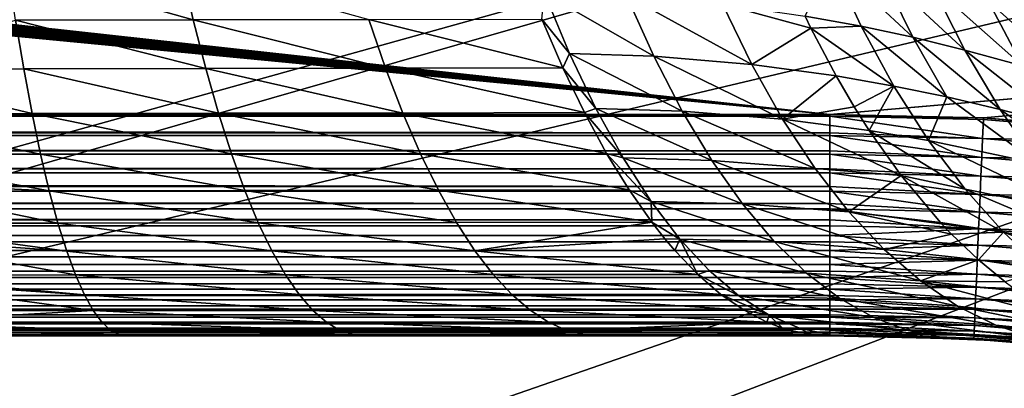
# Model space of a CAD drawing. Extents: x -176 to 176, y -148 to 30.
# Drawn here: x -119 to -115, y -6 to -5 of the extents above; entities that cross this region are included whole.
import ezdxf

# ---------------------------------------------------------------- set-up
doc = ezdxf.new("R2010")
doc.units = 0
doc.header["$MEASUREMENT"] = 0
doc.layers.add('L2', color=7, linetype='Continuous')
doc.layers.add('L3', color=7, linetype='Continuous')

msp = doc.modelspace()

# ---------------------------------------------------------------- linework, layer by layer
at = {"layer": 'L2', "color": 7}
for points in [[(-115.8745, -5.2, 57.3), (-162.7507, -0.031831, 57.3), (-162.7561, -0.095263, 57.3)], [(-89.17928, -2.889994, 57.3), (-162.7507, -0.031831, 57.3), (-115.8745, -5.2, 57.3)], [(-115.8745, -5.2, 57.3), (-162.7561, -0.095263, 57.3), (-162.7668, -0.15801, 57.3)], [(-162.7829, -0.219617, 57.3), (-115.8745, -5.2, 57.3), (-162.7668, -0.15801, 57.3)], [(-162.8041, -0.279642, 57.3), (-115.8745, -5.2, 57.3), (-162.7829, -0.219617, 57.3)], [(-162.8041, -0.279642, 57.3), (-162.8303, -0.337653, 57.3), (-115.8745, -5.2, 57.3)], [(-115.8745, -5.2, 57.3), (-162.8303, -0.337653, 57.3), (-162.8614, -0.393231, 57.3)], [(-115.8745, -5.2, 57.3), (-162.8614, -0.393231, 57.3), (-162.897, -0.445975, 57.3)], [(-162.897, -0.445975, 57.3), (-162.937, -0.495506, 57.3), (-115.8745, -5.2, 57.3)], [(-115.8745, -5.2, 57.3), (-162.937, -0.495506, 57.3), (-162.981, -0.541467, 57.3)], [(-115.8745, -5.2, 57.3), (-162.981, -0.541467, 57.3), (-163.0288, -0.583527, 57.3)], [(-163.0288, -0.583527, 57.3), (-163.08, -0.621382, 57.3), (-115.8745, -5.2, 57.3)], [(-115.8745, -5.2, 57.3), (-163.08, -0.621382, 57.3), (-163.1342, -0.654761, 57.3)], [(-115.8745, -5.2, 57.3), (-163.1342, -0.654761, 57.3), (-170, -5.2, 57.3)], [(-115.8745, -5.2, 57.3), (-115.3196, -5.212033, 57.3), (-89.17928, -2.889994, 57.3)], [(-115.3196, -5.212033, 57.3), (-114.3058, -5.296492, 57.3), (-89.17928, -2.889994, 57.3)], [(-115.7609, -4.880566, 46.89427), (-115.9643, -4.844251, 46.97396), (-115.8707, -4.645201, 46.61982)], [(-115.7609, -4.880566, 46.89427), (-115.8707, -4.645201, 46.61982), (-115.5748, -4.920878, 46.82129)], [(-115.5748, -4.920878, 46.82129), (-115.8707, -4.645201, 46.61982), (-115.6888, -4.686338, 46.54784)], [(-118.1749, -4.857886, 47.74132), (-118.8449, -4.669223, 47.58597), (-118.2184, -4.667894, 47.494)], [(-118.8167, -4.859128, 47.83557), (-118.8449, -4.669223, 47.58597), (-118.1749, -4.857886, 47.74132)], [(-118.1749, -4.857886, 47.74132), (-118.2184, -4.667894, 47.494), (-117.5404, -4.856524, 47.60767)], [(-115.5748, -4.920878, 46.82129), (-115.6888, -4.686338, 46.54784), (-115.3869, -4.966882, 46.7455)], [(-115.3869, -4.966882, 46.7455), (-115.6888, -4.686338, 46.54784), (-115.5052, -4.733302, 46.4731)], [(-116.8151, -4.979524, 47.59243), (-116.9154, -4.855039, 47.43514), (-116.9061, -4.760924, 47.29857)], [(-116.5112, -4.988824, 47.49399), (-116.8151, -4.979524, 47.59243), (-116.9061, -4.760924, 47.29857)], [(-116.5112, -4.988824, 47.49399), (-116.9061, -4.760924, 47.29857), (-116.6089, -4.770332, 47.2022)], [(-115.3869, -4.966882, 46.7455), (-115.5052, -4.733302, 46.4731), (-115.1782, -5.023984, 46.65886)], [(-115.1782, -5.023984, 46.65886), (-115.5052, -4.733302, 46.4731), (-115.3015, -4.791619, 46.38764)], [(-116.6089, -4.770332, 47.2022), (-116.2627, -4.801163, 47.08281), (-116.157, -5.019126, 47.3722)], [(-116.6089, -4.770332, 47.2022), (-116.157, -5.019126, 47.3722), (-116.5112, -4.988824, 47.49399)], [(-115.9432, -4.887519, 47.02836), (-116.157, -5.019126, 47.3722), (-116.2627, -4.801163, 47.08281)], [(-115.9432, -4.887519, 47.02836), (-116.2627, -4.801163, 47.08281), (-115.9643, -4.844251, 46.97396)], [(-115.1782, -5.023984, 46.65886), (-115.3015, -4.791619, 46.38764), (-114.9673, -5.08779, 46.56872)], [(-114.9673, -5.08779, 46.56872), (-115.3015, -4.791619, 46.38764), (-115.0958, -4.85681, 46.29873)], [(-118.7876, -5.035138, 48.0935), (-119.434, -5.036163, 48.14849), (-118.8167, -4.859128, 47.83557)], [(-118.13, -5.033987, 47.99693), (-118.8167, -4.859128, 47.83557), (-118.1749, -4.857886, 47.74132)], [(-118.7876, -5.035138, 48.0935), (-118.8167, -4.859128, 47.83557), (-118.13, -5.033987, 47.99693)], [(-117.4798, -5.032724, 47.85996), (-118.1749, -4.857886, 47.74132), (-117.5404, -4.856524, 47.60767)], [(-118.13, -5.033987, 47.99693), (-118.1749, -4.857886, 47.74132), (-117.4798, -5.032724, 47.85996)], [(-117.5404, -4.856524, 47.60767), (-116.9154, -4.855039, 47.43514), (-116.8395, -5.031348, 47.68317)], [(-117.4798, -5.032724, 47.85996), (-117.5404, -4.856524, 47.60767), (-116.8395, -5.031348, 47.68317)], [(-116.8151, -4.979524, 47.59243), (-116.8395, -5.031348, 47.68317), (-116.9154, -4.855039, 47.43514)], [(-115.9432, -4.887519, 47.02836), (-115.9643, -4.844251, 46.97396), (-115.7609, -4.880566, 46.89427)], [(-115.8524, -5.05976, 47.25892), (-116.157, -5.019126, 47.3722), (-115.9432, -4.887519, 47.02836)], [(-115.6431, -5.096967, 47.17979), (-115.9432, -4.887519, 47.02836), (-115.7609, -4.880566, 46.89427)], [(-115.8524, -5.05976, 47.25892), (-115.9432, -4.887519, 47.02836), (-115.6431, -5.096967, 47.17979)], [(-115.6431, -5.096967, 47.17979), (-115.7609, -4.880566, 46.89427), (-115.4523, -5.136468, 47.10543)], [(-115.4523, -5.136468, 47.10543), (-115.7609, -4.880566, 46.89427), (-115.5748, -4.920878, 46.82129)], [(-115.4523, -5.136468, 47.10543), (-115.5748, -4.920878, 46.82129), (-115.2596, -5.181522, 47.02824)], [(-115.2596, -5.181522, 47.02824), (-115.5748, -4.920878, 46.82129), (-115.3869, -4.966882, 46.7455)], [(-116.7203, -5.17832, 47.89799), (-116.8395, -5.031348, 47.68317), (-116.8151, -4.979524, 47.59243)], [(-116.4087, -5.187525, 47.79711), (-116.7203, -5.17832, 47.89799), (-116.8151, -4.979524, 47.59243)], [(-116.4087, -5.187525, 47.79711), (-116.8151, -4.979524, 47.59243), (-116.5112, -4.988824, 47.49399)], [(-115.2596, -5.181522, 47.02824), (-115.3869, -4.966882, 46.7455), (-115.0453, -5.237415, 46.93998)], [(-115.0453, -5.237415, 46.93998), (-115.3869, -4.966882, 46.7455), (-115.1782, -5.023984, 46.65886)], [(-116.5112, -4.988824, 47.49399), (-116.157, -5.019126, 47.3722), (-116.0453, -5.217328, 47.67239)], [(-116.5112, -4.988824, 47.49399), (-116.0453, -5.217328, 47.67239), (-116.4087, -5.187525, 47.79711)], [(-118.7576, -5.196749, 48.35866), (-119.434, -5.036163, 48.14849), (-118.7876, -5.035138, 48.0935)], [(-118.7576, -5.196749, 48.35866), (-119.4198, -5.200808, 48.42047), (-119.434, -5.036163, 48.14849)], [(-118.0839, -5.195691, 48.25968), (-118.7876, -5.035138, 48.0935), (-118.13, -5.033987, 47.99693)], [(-118.0839, -5.195691, 48.25968), (-118.7576, -5.196749, 48.35866), (-118.7876, -5.035138, 48.0935)], [(-117.4176, -5.194531, 48.11932), (-118.13, -5.033987, 47.99693), (-117.4798, -5.032724, 47.85996)], [(-117.4176, -5.194531, 48.11932), (-118.0839, -5.195691, 48.25968), (-118.13, -5.033987, 47.99693)], [(-116.7615, -5.193266, 47.93815), (-117.4798, -5.032724, 47.85996), (-116.8395, -5.031348, 47.68317)], [(-116.7615, -5.193266, 47.93815), (-117.4176, -5.194531, 48.11932), (-117.4798, -5.032724, 47.85996)], [(-116.7203, -5.17832, 47.89799), (-116.7615, -5.193266, 47.93815), (-116.8395, -5.031348, 47.68317)], [(-115.8524, -5.05976, 47.25892), (-116.0453, -5.217328, 47.67239), (-116.157, -5.019126, 47.3722)], [(-115.7868, -5.171858, 47.42277), (-116.0453, -5.217328, 47.67239), (-115.8524, -5.05976, 47.25892)], [(-115.7868, -5.171858, 47.42277), (-115.8524, -5.05976, 47.25892), (-115.6431, -5.096967, 47.17979)], [(-115.6431, -5.096967, 47.17979), (-115.7327, -5.257205, 47.55619), (-115.7868, -5.171858, 47.42277)], [(-115.6431, -5.096967, 47.17979), (-115.5178, -5.293689, 47.47521), (-115.7327, -5.257205, 47.55619)], [(-115.4523, -5.136468, 47.10543), (-115.5178, -5.293689, 47.47521), (-115.6431, -5.096967, 47.17979)], [(-115.4523, -5.136468, 47.10543), (-115.1238, -5.376511, 47.32016), (-115.5178, -5.293689, 47.47521)], [(-115.2596, -5.181522, 47.02824), (-115.1238, -5.376511, 47.32016), (-115.4523, -5.136468, 47.10543)], [(-117.354, -5.341562, 48.38461), (-118.0839, -5.195691, 48.25968), (-117.4176, -5.194531, 48.11932)], [(-116.6817, -5.340411, 48.19897), (-117.4176, -5.194531, 48.11932), (-116.7615, -5.193266, 47.93815)], [(-116.6817, -5.340411, 48.19897), (-117.354, -5.341562, 48.38461), (-117.4176, -5.194531, 48.11932)], [(-116.6221, -5.356667, 48.21403), (-116.7615, -5.193266, 47.93815), (-116.7203, -5.17832, 47.89799)], [(-116.6221, -5.356667, 48.21403), (-116.6817, -5.340411, 48.19897), (-116.7615, -5.193266, 47.93815)], [(-116.3017, -5.365792, 48.11034), (-116.6221, -5.356667, 48.21403), (-116.7203, -5.17832, 47.89799)], [(-116.3017, -5.365792, 48.11034), (-116.7203, -5.17832, 47.89799), (-116.4087, -5.187525, 47.79711)], [(-116.4087, -5.187525, 47.79711), (-116.0453, -5.217328, 47.67239), (-115.928, -5.395125, 47.98217)], [(-116.4087, -5.187525, 47.79711), (-115.928, -5.395125, 47.98217), (-116.3017, -5.365792, 48.11034)], [(-115.7868, -5.171858, 47.42277), (-115.7327, -5.257205, 47.55619), (-116.0453, -5.217328, 47.67239)], [(-115.0453, -5.237415, 46.93998), (-114.9036, -5.431206, 47.22986), (-115.2596, -5.181522, 47.02824)], [(-115.2596, -5.181522, 47.02824), (-114.9036, -5.431206, 47.22986), (-115.1238, -5.376511, 47.32016)], [(-115.8745, -5.2, 57.3), (-170, -5.2, 57.3), (-115.8745, -5.206283, 57.29997)], [(-115.8745, -5.206283, 57.29997), (-170, -5.2, 57.3), (-170, -5.206283, 57.29997)], [(-115.8745, -5.206283, 57.29997), (-170, -5.206283, 57.29997), (-115.8745, -5.266063, 57.29727)], [(-115.8745, -5.266063, 57.29727), (-170, -5.206283, 57.29997), (-170, -5.266063, 57.29727)], [(-118.727, -5.343581, 48.62986), (-119.4198, -5.200808, 48.42047), (-118.7576, -5.196749, 48.35866)], [(-118.727, -5.343581, 48.62986), (-119.4058, -5.344437, 48.6876), (-119.4198, -5.200808, 48.42047)], [(-118.0367, -5.342618, 48.52844), (-118.7576, -5.196749, 48.35866), (-118.0839, -5.195691, 48.25968)], [(-118.0367, -5.342618, 48.52844), (-118.727, -5.343581, 48.62986), (-118.7576, -5.196749, 48.35866)], [(-117.354, -5.341562, 48.38461), (-118.0367, -5.342618, 48.52844), (-118.0839, -5.195691, 48.25968)], [(-116.0453, -5.217328, 47.67239), (-115.7327, -5.257205, 47.55619), (-115.617, -5.420781, 47.83751)], [(-116.0453, -5.217328, 47.67239), (-115.617, -5.420781, 47.83751), (-115.928, -5.395125, 47.98217)], [(-115.8745, -5.2, 57.3), (-115.8745, -5.206283, 57.29997), (-115.3196, -5.212033, 57.3)], [(-115.3229, -5.287249, 57.29645), (-115.3199, -5.21831, 57.29997), (-115.8745, -5.206283, 57.29997)], [(-115.8745, -5.206283, 57.29997), (-115.8745, -5.266063, 57.29727), (-115.3229, -5.287249, 57.29645)], [(-115.3196, -5.212033, 57.3), (-115.8745, -5.206283, 57.29997), (-115.3199, -5.21831, 57.29997)], [(-114.3066, -5.302727, 57.29997), (-115.3199, -5.21831, 57.29997), (-115.3229, -5.287249, 57.29645)], [(-115.3196, -5.212033, 57.3), (-115.3199, -5.21831, 57.29997), (-114.3066, -5.302727, 57.29997)], [(-114.3066, -5.302727, 57.29997), (-114.3058, -5.296492, 57.3), (-115.3196, -5.212033, 57.3)], [(-115.617, -5.420781, 47.83751), (-115.7327, -5.257205, 47.55619), (-115.3855, -5.470094, 47.77938)], [(-115.3855, -5.470094, 47.77938), (-115.7327, -5.257205, 47.55619), (-115.5178, -5.293689, 47.47521)], [(-115.8745, -5.266063, 57.29727), (-170, -5.266063, 57.29727), (-115.8745, -5.275287, 57.29645)], [(-115.8745, -5.275287, 57.29645), (-170, -5.266063, 57.29727), (-170, -5.275287, 57.29645)], [(-115.8745, -5.275287, 57.29645), (-170, -5.275287, 57.29645), (-115.8745, -5.331676, 57.28909)], [(-115.8745, -5.331676, 57.28909), (-170, -5.275287, 57.29645), (-170, -5.331676, 57.28909)], [(-115.3229, -5.287249, 57.29645), (-115.8745, -5.266063, 57.29727), (-115.8745, -5.275287, 57.29645)], [(-115.3229, -5.287249, 57.29645), (-115.8745, -5.275287, 57.29645), (-115.3259, -5.355626, 57.28698)], [(-115.3259, -5.355626, 57.28698), (-115.8745, -5.275287, 57.29645), (-115.8745, -5.331676, 57.28909)], [(-115.3855, -5.470094, 47.77938), (-115.5178, -5.293689, 47.47521), (-114.9801, -5.551221, 47.6201)], [(-114.9801, -5.551221, 47.6201), (-115.5178, -5.293689, 47.47521), (-115.1238, -5.376511, 47.32016)], [(-114.315, -5.371211, 57.29645), (-115.3229, -5.287249, 57.29645), (-115.3259, -5.355626, 57.28698)], [(-114.3066, -5.302727, 57.29997), (-115.3229, -5.287249, 57.29645), (-114.315, -5.371211, 57.29645)], [(-115.8745, -5.331676, 57.28909), (-170, -5.331676, 57.28909), (-115.8745, -5.343729, 57.28698)], [(-115.8745, -5.343729, 57.28698), (-170, -5.331676, 57.28909), (-170, -5.343729, 57.28698)], [(-115.3259, -5.355626, 57.28698), (-115.8745, -5.331676, 57.28909), (-115.8745, -5.343729, 57.28698)], [(-115.8745, -5.343729, 57.28698), (-170, -5.343729, 57.28698), (-115.8745, -5.396388, 57.27552)], [(-115.8745, -5.396388, 57.27552), (-170, -5.343729, 57.28698), (-170, -5.396388, 57.27552)], [(-118.6959, -5.475376, 48.9059), (-119.4058, -5.344437, 48.6876), (-118.727, -5.343581, 48.62986)], [(-118.6959, -5.475376, 48.9059), (-119.3952, -5.441813, 48.88916), (-119.4058, -5.344437, 48.6876)], [(-117.9886, -5.47451, 48.802), (-118.727, -5.343581, 48.62986), (-118.0367, -5.342618, 48.52844)], [(-117.9886, -5.47451, 48.802), (-118.6959, -5.475376, 48.9059), (-118.727, -5.343581, 48.62986)], [(-117.2892, -5.473561, 48.65466), (-118.0367, -5.342618, 48.52844), (-117.354, -5.341562, 48.38461)], [(-117.2892, -5.473561, 48.65466), (-117.9886, -5.47451, 48.802), (-118.0367, -5.342618, 48.52844)], [(-116.6004, -5.472525, 48.46447), (-117.354, -5.341562, 48.38461), (-116.6817, -5.340411, 48.19897)], [(-116.6004, -5.472525, 48.46447), (-117.2892, -5.473561, 48.65466), (-117.354, -5.341562, 48.38461)], [(-116.5209, -5.514007, 48.53929), (-116.6817, -5.340411, 48.19897), (-116.6221, -5.356667, 48.21403)], [(-116.5209, -5.514007, 48.53929), (-116.6004, -5.472525, 48.46447), (-116.6817, -5.340411, 48.19897)], [(-116.1907, -5.523066, 48.43242), (-116.5209, -5.514007, 48.53929), (-116.6221, -5.356667, 48.21403)], [(-116.1907, -5.523066, 48.43242), (-116.6221, -5.356667, 48.21403), (-116.3017, -5.365792, 48.11034)], [(-116.3017, -5.365792, 48.11034), (-115.928, -5.395125, 47.98217), (-115.8056, -5.55196, 48.30031)], [(-116.3017, -5.365792, 48.11034), (-115.8056, -5.55196, 48.30031), (-116.1907, -5.523066, 48.43242)], [(-115.3288, -5.422933, 57.27165), (-115.3259, -5.355626, 57.28698), (-115.8745, -5.343729, 57.28698)], [(-115.8745, -5.343729, 57.28698), (-115.8745, -5.396388, 57.27552), (-115.3288, -5.422933, 57.27165)], [(-114.3234, -5.439137, 57.28698), (-115.3259, -5.355626, 57.28698), (-115.3288, -5.422933, 57.27165)], [(-114.315, -5.371211, 57.29645), (-115.3259, -5.355626, 57.28698), (-114.3234, -5.439137, 57.28698)], [(-115.8745, -5.396388, 57.27552), (-170, -5.396388, 57.27552), (-115.8745, -5.411098, 57.27165)], [(-115.8745, -5.411098, 57.27165), (-170, -5.396388, 57.27552), (-170, -5.411098, 57.27165)], [(-115.928, -5.395125, 47.98217), (-115.617, -5.420781, 47.83751), (-115.8056, -5.55196, 48.30031)], [(-115.3288, -5.422933, 57.27165), (-115.8745, -5.396388, 57.27552), (-115.8745, -5.411098, 57.27165)], [(-115.8745, -5.411098, 57.27165), (-170, -5.411098, 57.27165), (-115.8745, -5.459759, 57.25665)], [(-115.8745, -5.459759, 57.25665), (-170, -5.411098, 57.27165), (-170, -5.459759, 57.25665)], [(-118.6643, -5.592003, 49.18562), (-119.3765, -5.592686, 49.2462), (-119.3952, -5.441813, 48.88916)], [(-118.6643, -5.592003, 49.18562), (-119.3952, -5.441813, 48.88916), (-118.6959, -5.475376, 48.9059)], [(-115.3288, -5.422933, 57.27165), (-115.8745, -5.411098, 57.27165), (-115.3316, -5.488666, 57.25055)], [(-115.3316, -5.488666, 57.25055), (-115.8745, -5.411098, 57.27165), (-115.8745, -5.459759, 57.25665)], [(-115.617, -5.420781, 47.83751), (-115.4746, -5.590525, 48.17681), (-115.8056, -5.55196, 48.30031)], [(-115.4746, -5.590525, 48.17681), (-115.617, -5.420781, 47.83751), (-115.2468, -5.625631, 48.09106)], [(-115.2468, -5.625631, 48.09106), (-115.617, -5.420781, 47.83751), (-115.3855, -5.470094, 47.77938)], [(-114.3317, -5.505999, 57.27165), (-115.3288, -5.422933, 57.27165), (-115.3316, -5.488666, 57.25055)], [(-114.3234, -5.439137, 57.28698), (-115.3288, -5.422933, 57.27165), (-114.3317, -5.505999, 57.27165)], [(-115.8745, -5.459759, 57.25665), (-170, -5.459759, 57.25665), (-115.8745, -5.476894, 57.25055)], [(-115.8745, -5.476894, 57.25055), (-170, -5.459759, 57.25665), (-170, -5.476894, 57.25055)], [(-115.8745, -5.476894, 57.25055), (-170, -5.476894, 57.25055), (-115.8745, -5.521356, 57.23262)], [(-115.8745, -5.521356, 57.23262), (-170, -5.476894, 57.25055), (-170, -5.521356, 57.23262)], [(-117.9399, -5.591236, 49.0792), (-118.6959, -5.475376, 48.9059), (-117.9886, -5.47451, 48.802)], [(-117.9399, -5.591236, 49.0792), (-118.6643, -5.592003, 49.18562), (-118.6959, -5.475376, 48.9059)], [(-117.2236, -5.590395, 48.9283), (-117.9886, -5.47451, 48.802), (-117.2892, -5.473561, 48.65466)], [(-117.2236, -5.590395, 48.9283), (-117.9399, -5.591236, 49.0792), (-117.9886, -5.47451, 48.802)], [(-116.5181, -5.589477, 48.73352), (-117.2892, -5.473561, 48.65466), (-116.6004, -5.472525, 48.46447)], [(-116.5181, -5.589477, 48.73352), (-117.2236, -5.590395, 48.9283), (-117.2892, -5.473561, 48.65466)], [(-116.5209, -5.514007, 48.53929), (-116.5181, -5.589477, 48.73352), (-116.6004, -5.472525, 48.46447)], [(-115.3316, -5.488666, 57.25055), (-115.8745, -5.459759, 57.25665), (-115.8745, -5.476894, 57.25055)], [(-115.3344, -5.552336, 57.22386), (-115.3316, -5.488666, 57.25055), (-115.8745, -5.476894, 57.25055)], [(-115.8745, -5.476894, 57.25055), (-115.8745, -5.521356, 57.23262), (-115.3344, -5.552336, 57.22386)], [(-115.2468, -5.625631, 48.09106), (-115.3855, -5.470094, 47.77938), (-114.8291, -5.705105, 47.92688)], [(-114.8291, -5.705105, 47.92688), (-115.3855, -5.470094, 47.77938), (-114.9801, -5.551221, 47.6201)], [(-116.4171, -5.649864, 48.87248), (-116.5181, -5.589477, 48.73352), (-116.5209, -5.514007, 48.53929)], [(-116.0762, -5.658871, 48.76209), (-116.4171, -5.649864, 48.87248), (-116.5209, -5.514007, 48.53929)], [(-116.0762, -5.658871, 48.76209), (-116.5209, -5.514007, 48.53929), (-116.1907, -5.523066, 48.43242)], [(-114.3397, -5.571298, 57.25055), (-115.3316, -5.488666, 57.25055), (-115.3344, -5.552336, 57.22386)], [(-114.3317, -5.505999, 57.27165), (-115.3316, -5.488666, 57.25055), (-114.3397, -5.571298, 57.25055)], [(-115.8745, -5.521356, 57.23262), (-170, -5.521356, 57.23262), (-115.8745, -5.540623, 57.22386)], [(-115.8745, -5.540623, 57.22386), (-170, -5.521356, 57.23262), (-170, -5.540623, 57.22386)], [(-115.8745, -5.540623, 57.22386), (-170, -5.540623, 57.22386), (-115.8745, -5.580758, 57.20358)], [(-115.8745, -5.580758, 57.20358), (-170, -5.540623, 57.22386), (-170, -5.580758, 57.20358)], [(-116.1907, -5.523066, 48.43242), (-115.8056, -5.55196, 48.30031), (-115.6786, -5.68736, 48.62556)], [(-116.1907, -5.523066, 48.43242), (-115.6786, -5.68736, 48.62556), (-116.0762, -5.658871, 48.76209)], [(-115.3344, -5.552336, 57.22386), (-115.8745, -5.521356, 57.23262), (-115.8745, -5.540623, 57.22386)], [(-115.3344, -5.552336, 57.22386), (-115.8745, -5.540623, 57.22386), (-115.337, -5.613468, 57.19177)], [(-115.337, -5.613468, 57.19177), (-115.8745, -5.540623, 57.22386), (-115.8745, -5.580758, 57.20358)], [(-115.8745, -5.580758, 57.20358), (-170, -5.580758, 57.20358), (-115.8745, -5.601813, 57.19177)], [(-115.8745, -5.601813, 57.19177), (-170, -5.580758, 57.20358), (-170, -5.601813, 57.19177)], [(-115.337, -5.613468, 57.19177), (-115.8745, -5.580758, 57.20358), (-115.8745, -5.601813, 57.19177)], [(-115.8056, -5.55196, 48.30031), (-115.4349, -5.632142, 48.2699), (-115.6786, -5.68736, 48.62556)], [(-115.8056, -5.55196, 48.30031), (-115.4746, -5.590525, 48.17681), (-115.4732, -5.591996, 48.18002)], [(-115.8056, -5.55196, 48.30031), (-115.4732, -5.591996, 48.18002), (-115.4349, -5.632142, 48.2699)], [(-114.3475, -5.634547, 57.22386), (-115.3344, -5.552336, 57.22386), (-115.337, -5.613468, 57.19177)], [(-114.3397, -5.571298, 57.25055), (-115.3344, -5.552336, 57.22386), (-114.3475, -5.634547, 57.22386)], [(-115.8745, -5.601813, 57.19177), (-170, -5.601813, 57.19177), (-115.8745, -5.637559, 57.16973)], [(-115.8745, -5.637559, 57.16973), (-170, -5.601813, 57.19177), (-170, -5.637559, 57.16973)], [(-118.6324, -5.693452, 49.46782), (-119.3765, -5.592686, 49.2462), (-118.6643, -5.592003, 49.18562)], [(-118.6324, -5.693452, 49.46782), (-119.3697, -5.64136, 49.3769), (-119.3765, -5.592686, 49.2462)], [(-117.8908, -5.692785, 49.35888), (-118.6643, -5.592003, 49.18562), (-117.9399, -5.591236, 49.0792)], [(-118.6324, -5.693452, 49.46782), (-118.6643, -5.592003, 49.18562), (-117.8908, -5.692785, 49.35888)], [(-117.1574, -5.692052, 49.20439), (-117.9399, -5.591236, 49.0792), (-117.2236, -5.590395, 48.9283)], [(-117.8908, -5.692785, 49.35888), (-117.9399, -5.591236, 49.0792), (-117.1574, -5.692052, 49.20439)], [(-117.1574, -5.692052, 49.20439), (-117.2236, -5.590395, 48.9283), (-116.5181, -5.589477, 48.73352)], [(-116.5181, -5.589477, 48.73352), (-116.4705, -5.649783, 48.8892), (-117.1574, -5.692052, 49.20439)], [(-116.4171, -5.649864, 48.87248), (-116.4705, -5.649783, 48.8892), (-116.5181, -5.589477, 48.73352)], [(-115.8745, -5.637559, 57.16973), (-115.337, -5.613468, 57.19177), (-115.8745, -5.601813, 57.19177)], [(-115.8745, -5.637559, 57.16973), (-115.3396, -5.671605, 57.15452), (-115.337, -5.613468, 57.19177)], [(-115.2468, -5.625631, 48.09106), (-115.4732, -5.591996, 48.18002), (-115.4746, -5.590525, 48.17681)], [(-115.2468, -5.625631, 48.09106), (-115.4349, -5.632142, 48.2699), (-115.4732, -5.591996, 48.18002)], [(-114.355, -5.695275, 57.19177), (-115.337, -5.613468, 57.19177), (-115.3396, -5.671605, 57.15452)], [(-114.3475, -5.634547, 57.22386), (-115.337, -5.613468, 57.19177), (-114.355, -5.695275, 57.19177)], [(-115.8745, -5.637559, 57.16973), (-170, -5.637559, 57.16973), (-115.8745, -5.660004, 57.15452)], [(-115.8745, -5.660004, 57.15452), (-170, -5.637559, 57.16973), (-170, -5.660004, 57.15452)], [(-118.6004, -5.779827, 49.75137), (-119.3467, -5.780332, 49.81482), (-119.3697, -5.64136, 49.3769)], [(-118.6004, -5.779827, 49.75137), (-119.3697, -5.64136, 49.3769), (-118.6324, -5.693452, 49.46782)], [(-117.1574, -5.692052, 49.20439), (-116.4705, -5.649783, 48.8892), (-116.4351, -5.691253, 49.00497)], [(-116.4171, -5.649864, 48.87248), (-116.4351, -5.691253, 49.00497), (-116.4705, -5.649783, 48.8892)], [(-116.3516, -5.777956, 49.27774), (-116.4351, -5.691253, 49.00497), (-116.4171, -5.649864, 48.87248)], [(-116.4171, -5.649864, 48.87248), (-116.3111, -5.76385, 49.2123), (-116.3516, -5.777956, 49.27774)], [(-115.9585, -5.772819, 49.09805), (-116.3111, -5.76385, 49.2123), (-116.4171, -5.649864, 48.87248)], [(-115.9585, -5.772819, 49.09805), (-116.4171, -5.649864, 48.87248), (-116.0762, -5.658871, 48.76209)], [(-115.8745, -5.660004, 57.15452), (-115.3396, -5.671605, 57.15452), (-115.8745, -5.637559, 57.16973)], [(-115.6786, -5.68736, 48.62556), (-115.4349, -5.632142, 48.2699), (-115.3371, -5.725375, 48.49769)], [(-115.3371, -5.725375, 48.49769), (-115.4349, -5.632142, 48.2699), (-115.2468, -5.625631, 48.09106)], [(-115.1022, -5.759832, 48.40905), (-115.3371, -5.725375, 48.49769), (-115.2468, -5.625631, 48.09106)], [(-115.1022, -5.759832, 48.40905), (-115.2468, -5.625631, 48.09106), (-114.6714, -5.8377, 48.2393)], [(-114.6714, -5.8377, 48.2393), (-115.2468, -5.625631, 48.09106), (-114.8291, -5.705105, 47.92688)], [(-115.8745, -5.660004, 57.15452), (-170, -5.660004, 57.15452), (-115.8745, -5.69137, 57.13131)], [(-115.8745, -5.69137, 57.13131), (-170, -5.660004, 57.15452), (-170, -5.69137, 57.13131)], [(-115.8745, -5.69137, 57.13131), (-170, -5.69137, 57.13131), (-115.8745, -5.714765, 57.11239)], [(-115.8745, -5.714765, 57.11239), (-170, -5.69137, 57.13131), (-170, -5.714765, 57.11239)], [(-117.0908, -5.778636, 49.4818), (-117.8908, -5.692785, 49.35888), (-117.1574, -5.692052, 49.20439)], [(-117.1574, -5.692052, 49.20439), (-116.4351, -5.691253, 49.00497), (-116.3516, -5.777956, 49.27774)], [(-116.3516, -5.777956, 49.27774), (-117.0908, -5.778636, 49.4818), (-117.1574, -5.692052, 49.20439)], [(-116.0762, -5.658871, 48.76209), (-115.6786, -5.68736, 48.62556), (-115.5475, -5.800937, 48.95665)], [(-116.0762, -5.658871, 48.76209), (-115.5475, -5.800937, 48.95665), (-115.9585, -5.772819, 49.09805)], [(-115.8745, -5.69137, 57.13131), (-115.3396, -5.671605, 57.15452), (-115.8745, -5.660004, 57.15452)], [(-115.8745, -5.69137, 57.13131), (-115.3419, -5.726314, 57.11239), (-115.3396, -5.671605, 57.15452)], [(-115.8745, -5.714765, 57.11239), (-115.3419, -5.726314, 57.11239), (-115.8745, -5.69137, 57.13131)], [(-115.6786, -5.68736, 48.62556), (-115.3371, -5.725375, 48.49769), (-115.5475, -5.800937, 48.95665)], [(-114.3622, -5.753028, 57.15452), (-115.3396, -5.671605, 57.15452), (-115.3419, -5.726314, 57.11239)], [(-114.355, -5.695275, 57.19177), (-115.3396, -5.671605, 57.15452), (-114.3622, -5.753028, 57.15452)], [(-115.8745, -5.714765, 57.11239), (-170, -5.714765, 57.11239), (-115.8745, -5.741825, 57.08858)], [(-115.8745, -5.741825, 57.08858), (-170, -5.714765, 57.11239), (-170, -5.741825, 57.08858)], [(-117.8414, -5.779259, 49.63989), (-118.6324, -5.693452, 49.46782), (-117.8908, -5.692785, 49.35888)], [(-117.8414, -5.779259, 49.63989), (-118.6004, -5.779827, 49.75137), (-118.6324, -5.693452, 49.46782)], [(-117.0908, -5.778636, 49.4818), (-117.8414, -5.779259, 49.63989), (-117.8908, -5.692785, 49.35888)], [(-115.8745, -5.741825, 57.08858), (-115.3419, -5.726314, 57.11239), (-115.8745, -5.714765, 57.11239)], [(-115.8745, -5.741825, 57.08858), (-115.3441, -5.777187, 57.06569), (-115.3419, -5.726314, 57.11239)], [(-115.5475, -5.800937, 48.95665), (-115.3371, -5.725375, 48.49769), (-115.2417, -5.804011, 48.71708)], [(-114.3689, -5.807376, 57.11239), (-115.3419, -5.726314, 57.11239), (-115.3441, -5.777187, 57.06569)], [(-114.3622, -5.753028, 57.15452), (-115.3419, -5.726314, 57.11239), (-114.3689, -5.807376, 57.11239)], [(-115.2417, -5.804011, 48.71708), (-115.3371, -5.725375, 48.49769), (-115.1022, -5.759832, 48.40905)], [(-115.8745, -5.741825, 57.08858), (-170, -5.741825, 57.08858), (-115.8745, -5.765685, 57.06569)], [(-115.8745, -5.765685, 57.06569), (-170, -5.741825, 57.08858), (-170, -5.765685, 57.06569)], [(-115.8745, -5.765685, 57.06569), (-115.3441, -5.777187, 57.06569), (-115.8745, -5.741825, 57.08858)], [(-115.8745, -5.765685, 57.06569), (-170, -5.765685, 57.06569), (-115.8745, -5.788579, 57.04183)], [(-115.8745, -5.788579, 57.04183), (-170, -5.765685, 57.06569), (-170, -5.788579, 57.04183)], [(-115.8745, -5.788579, 57.04183), (-170, -5.788579, 57.04183), (-115.8745, -5.812387, 57.01477)], [(-115.8745, -5.812387, 57.01477), (-170, -5.788579, 57.04183), (-170, -5.812387, 57.01477)], [(-118.5684, -5.85134, 50.03516), (-119.3467, -5.780332, 49.81482), (-118.6004, -5.779827, 49.75137)], [(-118.5684, -5.85134, 50.03516), (-119.3433, -5.797957, 49.88003), (-119.3467, -5.780332, 49.81482)], [(-118.5365, -5.9083, 50.31812), (-119.3169, -5.908628, 50.38444), (-119.3433, -5.797957, 49.88003)], [(-118.5365, -5.9083, 50.31812), (-119.3433, -5.797957, 49.88003), (-118.5684, -5.85134, 50.03516)], [(-117.792, -5.850871, 49.92115), (-118.6004, -5.779827, 49.75137), (-117.8414, -5.779259, 49.63989)], [(-117.792, -5.850871, 49.92115), (-118.5684, -5.85134, 50.03516), (-118.6004, -5.779827, 49.75137)], [(-117.0242, -5.850357, 49.75947), (-117.8414, -5.779259, 49.63989), (-117.0908, -5.778636, 49.4818)], [(-117.0242, -5.850357, 49.75947), (-117.792, -5.850871, 49.92115), (-117.8414, -5.779259, 49.63989)], [(-116.2681, -5.849796, 49.55075), (-117.0908, -5.778636, 49.4818), (-116.3516, -5.777956, 49.27774)], [(-116.2681, -5.849796, 49.55075), (-117.0242, -5.850357, 49.75947), (-117.0908, -5.778636, 49.4818)], [(-116.3516, -5.777956, 49.27774), (-116.3111, -5.76385, 49.2123), (-116.2033, -5.855663, 49.55742)], [(-116.3516, -5.777956, 49.27774), (-116.2033, -5.855663, 49.55742), (-116.2681, -5.849796, 49.55075)], [(-115.8382, -5.864608, 49.439), (-116.2033, -5.855663, 49.55742), (-116.3111, -5.76385, 49.2123)], [(-115.8382, -5.864608, 49.439), (-116.3111, -5.76385, 49.2123), (-115.9585, -5.772819, 49.09805)], [(-115.9585, -5.772819, 49.09805), (-115.5475, -5.800937, 48.95665), (-115.4129, -5.892392, 49.29229)], [(-115.9585, -5.772819, 49.09805), (-115.4129, -5.892392, 49.29229), (-115.8382, -5.864608, 49.439)], [(-115.8745, -5.788579, 57.04183), (-115.3441, -5.777187, 57.06569), (-115.8745, -5.765685, 57.06569)], [(-115.8745, -5.788579, 57.04183), (-115.3462, -5.823844, 57.01477), (-115.3441, -5.777187, 57.06569)], [(-115.8745, -5.812387, 57.01477), (-115.3462, -5.823844, 57.01477), (-115.8745, -5.788579, 57.04183)], [(-114.3751, -5.857912, 57.06569), (-115.3441, -5.777187, 57.06569), (-115.3462, -5.823844, 57.01477)], [(-114.3689, -5.807376, 57.11239), (-115.3441, -5.777187, 57.06569), (-114.3751, -5.857912, 57.06569)], [(-115.8745, -5.812387, 57.01477), (-170, -5.812387, 57.01477), (-115.8745, -5.831312, 56.99137)], [(-115.8745, -5.831312, 56.99137), (-170, -5.812387, 57.01477), (-170, -5.831312, 56.99137)], [(-115.8745, -5.831312, 56.99137), (-170, -5.831312, 56.99137), (-115.8745, -5.85452, 56.96)], [(-115.8745, -5.85452, 56.96), (-170, -5.831312, 56.99137), (-170, -5.85452, 56.96)], [(-115.8745, -5.831312, 56.99137), (-115.3462, -5.823844, 57.01477), (-115.8745, -5.812387, 57.01477)], [(-115.8745, -5.831312, 56.99137), (-115.348, -5.865938, 56.96), (-115.3462, -5.823844, 57.01477)], [(-115.8745, -5.85452, 56.96), (-115.348, -5.865938, 56.96), (-115.8745, -5.831312, 56.99137)], [(-115.0386, -5.934695, 49.17605), (-115.4129, -5.892392, 49.29229), (-115.5475, -5.800937, 48.95665)], [(-115.0386, -5.934695, 49.17605), (-115.5475, -5.800937, 48.95665), (-115.1948, -5.838477, 48.82398)], [(-115.5475, -5.800937, 48.95665), (-115.2417, -5.804011, 48.71708), (-115.1948, -5.838477, 48.82398)], [(-114.3808, -5.904261, 57.01477), (-115.3462, -5.823844, 57.01477), (-115.348, -5.865938, 56.96)], [(-114.3751, -5.857912, 57.06569), (-115.3462, -5.823844, 57.01477), (-114.3808, -5.904261, 57.01477)], [(-115.8745, -5.85452, 56.96), (-170, -5.85452, 56.96), (-115.8745, -5.869733, 56.93756)], [(-115.8745, -5.869733, 56.93756), (-170, -5.85452, 56.96), (-170, -5.869733, 56.93756)], [(-115.8745, -5.869733, 56.93756), (-170, -5.869733, 56.93756), (-115.8745, -5.891771, 56.90181)], [(-115.8745, -5.891771, 56.90181), (-170, -5.869733, 56.93756), (-170, -5.891771, 56.90181)], [(-117.7427, -5.907931, 50.20161), (-118.5684, -5.85134, 50.03516), (-117.792, -5.850871, 49.92115)], [(-117.7427, -5.907931, 50.20161), (-118.5365, -5.9083, 50.31812), (-118.5684, -5.85134, 50.03516)], [(-116.9578, -5.907526, 50.03634), (-117.792, -5.850871, 49.92115), (-117.0242, -5.850357, 49.75947)], [(-116.9578, -5.907526, 50.03634), (-117.7427, -5.907931, 50.20161), (-117.792, -5.850871, 49.92115)], [(-116.1848, -5.907084, 49.823), (-117.0242, -5.850357, 49.75947), (-116.2681, -5.849796, 49.55075)], [(-116.1848, -5.907084, 49.823), (-116.9578, -5.907526, 50.03634), (-117.0242, -5.850357, 49.75947)], [(-116.2681, -5.849796, 49.55075), (-116.2033, -5.855663, 49.55742), (-116.0942, -5.925089, 49.90652)], [(-116.2681, -5.849796, 49.55075), (-116.0942, -5.925089, 49.90652), (-116.1848, -5.907084, 49.823)], [(-115.7156, -5.934025, 49.78364), (-116.0942, -5.925089, 49.90652), (-116.2033, -5.855663, 49.55742)], [(-115.7156, -5.934025, 49.78364), (-116.2033, -5.855663, 49.55742), (-115.8382, -5.864608, 49.439)], [(-115.8745, -5.869733, 56.93756), (-115.348, -5.865938, 56.96), (-115.8745, -5.85452, 56.96)], [(-115.8745, -5.869733, 56.93756), (-115.3496, -5.903153, 56.90181), (-115.348, -5.865938, 56.96)], [(-115.8745, -5.891771, 56.90181), (-115.3496, -5.903153, 56.90181), (-115.8745, -5.869733, 56.93756)], [(-115.8382, -5.864608, 49.439), (-115.4129, -5.892392, 49.29229), (-115.2752, -5.961511, 49.6312)], [(-115.8382, -5.864608, 49.439), (-115.2752, -5.961511, 49.6312), (-115.7156, -5.934025, 49.78364)], [(-114.386, -5.946077, 56.96), (-115.348, -5.865938, 56.96), (-115.3496, -5.903153, 56.90181)], [(-114.3808, -5.904261, 57.01477), (-115.348, -5.865938, 56.96), (-114.386, -5.946077, 56.96)], [(-115.8745, -5.891771, 56.90181), (-170, -5.891771, 56.90181), (-115.8745, -5.903579, 56.88076)], [(-115.8745, -5.903579, 56.88076), (-170, -5.891771, 56.90181), (-170, -5.903579, 56.88076)], [(-115.8745, -5.903579, 56.88076), (-170, -5.903579, 56.88076), (-115.8745, -5.923862, 56.84062)], [(-115.8745, -5.923862, 56.84062), (-170, -5.903579, 56.88076), (-170, -5.923862, 56.84062)], [(-115.8745, -5.903579, 56.88076), (-115.3496, -5.903153, 56.90181), (-115.8745, -5.891771, 56.90181)], [(-115.8745, -5.903579, 56.88076), (-115.351, -5.935214, 56.84062), (-115.3496, -5.903153, 56.90181)], [(-115.8745, -5.923862, 56.84062), (-115.351, -5.935214, 56.84062), (-115.8745, -5.903579, 56.88076)], [(-114.898, -5.998331, 49.4877), (-115.2752, -5.961511, 49.6312), (-115.4129, -5.892392, 49.29229)], [(-114.898, -5.998331, 49.4877), (-115.4129, -5.892392, 49.29229), (-115.0386, -5.934695, 49.17605)], [(-114.3906, -5.983047, 56.90181), (-115.3496, -5.903153, 56.90181), (-115.351, -5.935214, 56.84062)], [(-114.386, -5.946077, 56.96), (-115.3496, -5.903153, 56.90181), (-114.3906, -5.983047, 56.90181)], [(-115.8745, -5.923862, 56.84062), (-170, -5.923862, 56.84062), (-115.8745, -5.932619, 56.82136)], [(-115.8745, -5.932619, 56.82136), (-170, -5.923862, 56.84062), (-170, -5.932619, 56.82136)], [(-115.8745, -5.932619, 56.82136), (-170, -5.932619, 56.82136), (-115.8745, -5.950553, 56.7769)], [(-115.8745, -5.950553, 56.7769), (-170, -5.932619, 56.82136), (-170, -5.950553, 56.7769)], [(-119.3163, -5.910434, 50.39479), (-119.3169, -5.908628, 50.38444), (-118.5365, -5.9083, 50.31812)], [(-118.5365, -5.9083, 50.31812), (-119.3021, -5.951348, 50.66701), (-119.3163, -5.910434, 50.39479)], [(-118.5365, -5.9083, 50.31812), (-118.5047, -5.951108, 50.59929), (-119.3021, -5.951348, 50.66701)], [(-117.6938, -5.950838, 50.48028), (-118.5365, -5.9083, 50.31812), (-117.7427, -5.907931, 50.20161)], [(-117.6938, -5.950838, 50.48028), (-118.5047, -5.951108, 50.59929), (-118.5365, -5.9083, 50.31812)], [(-116.8919, -5.950542, 50.31146), (-117.7427, -5.907931, 50.20161), (-116.9578, -5.907526, 50.03634)], [(-116.8919, -5.950542, 50.31146), (-117.6938, -5.950838, 50.48028), (-117.7427, -5.907931, 50.20161)], [(-116.102, -5.950218, 50.09352), (-116.9578, -5.907526, 50.03634), (-116.1848, -5.907084, 49.823)], [(-116.102, -5.950218, 50.09352), (-116.8919, -5.950542, 50.31146), (-116.9578, -5.907526, 50.03634)], [(-116.0942, -5.925089, 49.90652), (-116.102, -5.950218, 50.09352), (-116.1848, -5.907084, 49.823)], [(-116.0942, -5.925089, 49.90652), (-116.0457, -5.971857, 50.27755), (-116.102, -5.950218, 50.09352)], [(-115.9841, -5.972001, 50.25828), (-116.0457, -5.971857, 50.27755), (-116.0942, -5.925089, 49.90652)], [(-115.5914, -5.980943, 50.13065), (-115.9841, -5.972001, 50.25828), (-116.0942, -5.925089, 49.90652)], [(-115.5914, -5.980943, 50.13065), (-116.0942, -5.925089, 49.90652), (-115.7156, -5.934025, 49.78364)], [(-115.8745, -5.932619, 56.82136), (-115.351, -5.935214, 56.84062), (-115.8745, -5.923862, 56.84062)], [(-115.8745, -5.950553, 56.7769), (-115.3522, -5.961881, 56.7769), (-115.8745, -5.932619, 56.82136)], [(-115.8745, -5.932619, 56.82136), (-115.3522, -5.961881, 56.7769), (-115.351, -5.935214, 56.84062)], [(-115.7156, -5.934025, 49.78364), (-115.2752, -5.961511, 49.6312), (-115.1349, -6.008168, 49.9721)], [(-115.7156, -5.934025, 49.78364), (-115.1349, -6.008168, 49.9721), (-115.5914, -5.980943, 50.13065)], [(-114.3945, -6.014896, 56.84062), (-115.351, -5.935214, 56.84062), (-115.3522, -5.961881, 56.7769)], [(-114.3906, -5.983047, 56.90181), (-115.351, -5.935214, 56.84062), (-114.3945, -6.014896, 56.84062)], [(-115.8745, -5.950553, 56.7769), (-170, -5.950553, 56.7769), (-115.8745, -5.956654, 56.75976)], [(-115.8745, -5.956654, 56.75976), (-170, -5.950553, 56.7769), (-170, -5.956654, 56.75976)], [(-115.8745, -5.956654, 56.75976), (-170, -5.956654, 56.75976), (-115.8745, -5.971646, 56.7111)], [(-115.8745, -5.971646, 56.7111), (-170, -5.956654, 56.75976), (-170, -5.971646, 56.7111)], [(-115.8745, -5.971646, 56.7111), (-170, -5.971646, 56.7111), (-115.8745, -5.97552, 56.69639)], [(-115.8745, -5.97552, 56.69639), (-170, -5.971646, 56.7111), (-170, -5.97552, 56.69639)], [(-115.8745, -5.97552, 56.69639), (-170, -5.97552, 56.69639), (-115.8745, -5.986983, 56.64373)], [(-115.8745, -5.986983, 56.64373), (-170, -5.97552, 56.69639), (-170, -5.986983, 56.64373)], [(-118.4733, -5.980243, 50.87773), (-119.3021, -5.951348, 50.66701), (-118.5047, -5.951108, 50.59929)], [(-119.2889, -5.977947, 50.91733), (-119.3021, -5.951348, 50.66701), (-118.4733, -5.980243, 50.87773)], [(-117.6453, -5.98007, 50.75625), (-118.5047, -5.951108, 50.59929), (-117.6938, -5.950838, 50.48028)], [(-118.4733, -5.980243, 50.87773), (-118.5047, -5.951108, 50.59929), (-117.6453, -5.98007, 50.75625)], [(-116.8265, -5.979882, 50.58392), (-117.6938, -5.950838, 50.48028), (-116.8919, -5.950542, 50.31146)], [(-117.6453, -5.98007, 50.75625), (-117.6938, -5.950838, 50.48028), (-116.8265, -5.979882, 50.58392)], [(-116.8265, -5.979882, 50.58392), (-116.8919, -5.950542, 50.31146), (-116.102, -5.950218, 50.09352)], [(-116.102, -5.950218, 50.09352), (-116.0457, -5.971857, 50.27755), (-116.8265, -5.979882, 50.58392)], [(-116.8265, -5.979882, 50.58392), (-116.0457, -5.971857, 50.27755), (-116.0201, -5.979674, 50.36144)], [(-115.9841, -5.972001, 50.25828), (-116.0201, -5.979674, 50.36144), (-116.0457, -5.971857, 50.27755)], [(-115.9392, -5.995997, 50.62593), (-116.0201, -5.979674, 50.36144), (-115.9841, -5.972001, 50.25828)], [(-115.9841, -5.972001, 50.25828), (-115.8735, -5.996361, 50.61135), (-115.9392, -5.995997, 50.62593)], [(-115.466, -6.005322, 50.47872), (-115.8735, -5.996361, 50.61135), (-115.9841, -5.972001, 50.25828)], [(-115.466, -6.005322, 50.47872), (-115.9841, -5.972001, 50.25828), (-115.5914, -5.980943, 50.13065)], [(-115.8745, -5.956654, 56.75976), (-115.3522, -5.961881, 56.7769), (-115.8745, -5.950553, 56.7769)], [(-115.8745, -5.971646, 56.7111), (-115.3531, -5.982954, 56.7111), (-115.8745, -5.956654, 56.75976)], [(-115.8745, -5.956654, 56.75976), (-115.3531, -5.982954, 56.7111), (-115.3522, -5.961881, 56.7769)], [(-115.8745, -5.97552, 56.69639), (-115.3531, -5.982954, 56.7111), (-115.8745, -5.971646, 56.7111)], [(-115.8745, -5.986983, 56.64373), (-115.3537, -5.998276, 56.64373), (-115.8745, -5.97552, 56.69639)], [(-115.8745, -5.97552, 56.69639), (-115.3537, -5.998276, 56.64373), (-115.3531, -5.982954, 56.7111)], [(-114.3978, -6.041387, 56.7769), (-115.3522, -5.961881, 56.7769), (-115.3531, -5.982954, 56.7111)], [(-114.3945, -6.014896, 56.84062), (-115.3522, -5.961881, 56.7769), (-114.3978, -6.041387, 56.7769)], [(-115.1349, -6.008168, 49.9721), (-115.2752, -5.961511, 49.6312), (-114.898, -5.998331, 49.4877)], [(-115.8745, -5.986983, 56.64373), (-170, -5.986983, 56.64373), (-115.8745, -5.989089, 56.63168)], [(-115.8745, -5.989089, 56.63168), (-170, -5.986983, 56.64373), (-170, -5.989089, 56.63168)], [(-115.8745, -5.989089, 56.63168), (-170, -5.989089, 56.63168), (-115.8745, -5.996449, 56.57529)], [(-115.8745, -5.996449, 56.57529), (-170, -5.989089, 56.63168), (-170, -5.996449, 56.57529)], [(-115.8745, -5.996449, 56.57529), (-170, -5.996449, 56.57529), (-115.8745, -5.997268, 56.56606)], [(-115.8745, -5.997268, 56.56606), (-170, -5.996449, 56.57529), (-170, -5.997268, 56.56606)], [(-115.8745, -5.997268, 56.56606), (-170, -5.997268, 56.56606), (-115.8745, -5.999975, 56.50628)], [(-115.8745, -5.999975, 56.50628), (-170, -5.997268, 56.56606), (-170, -5.999975, 56.50628)], [(-115.8745, -5.999975, 56.50628), (-170, -5.999975, 56.50628), (-115.8745, -6, 56.5)], [(-115.8745, -6, 56.5), (-170, -5.999975, 56.50628), (-170, -6, 56.5)], [(-170, -6, 56.5), (-170, -6, 54.09393), (-115.8745, -6, 56.5)], [(-115.8745, -6, 56.5), (-170, -6, 54.09393), (-119.2618, -6, 51.43485)], [(-119.2618, -6, 51.43485), (-119.2889, -5.977947, 50.91733), (-118.4423, -5.996247, 51.1526)], [(-118.4423, -5.996247, 51.1526), (-119.2889, -5.977947, 50.91733), (-118.4733, -5.980243, 50.87773)], [(-119.2618, -6, 51.43485), (-118.4423, -5.996247, 51.1526), (-118.1981, -6, 51.33889)], [(-115.8745, -6, 56.5), (-119.2618, -6, 51.43485), (-118.1981, -6, 51.33889)], [(-117.5974, -5.996171, 51.02868), (-118.4733, -5.980243, 50.87773), (-117.6453, -5.98007, 50.75625)], [(-118.4423, -5.996247, 51.1526), (-118.4733, -5.980243, 50.87773), (-117.5974, -5.996171, 51.02868)], [(-118.1981, -6, 51.33889), (-118.4423, -5.996247, 51.1526), (-117.5974, -5.996171, 51.02868)], [(-118.1981, -6, 51.33889), (-117.5974, -5.996171, 51.02868), (-117.1491, -6, 51.16336)], [(-118.1981, -6, 51.33889), (-117.1491, -6, 51.16336), (-115.8745, -6, 56.5)], [(-116.762, -5.996088, 50.85289), (-117.6453, -5.98007, 50.75625), (-116.8265, -5.979882, 50.58392)], [(-117.5974, -5.996171, 51.02868), (-117.6453, -5.98007, 50.75625), (-116.762, -5.996088, 50.85289)], [(-117.1491, -6, 51.16336), (-117.5974, -5.996171, 51.02868), (-116.762, -5.996088, 50.85289)], [(-117.1491, -6, 51.16336), (-116.762, -5.996088, 50.85289), (-116.1684, -6, 50.9237)], [(-115.8745, -6, 56.5), (-117.1491, -6, 51.16336), (-116.1684, -6, 50.9237)], [(-116.8265, -5.979882, 50.58392), (-116.0201, -5.979674, 50.36144), (-115.9392, -5.995997, 50.62593)], [(-116.762, -5.996088, 50.85289), (-116.8265, -5.979882, 50.58392), (-115.9392, -5.995997, 50.62593)], [(-116.1684, -6, 50.9237), (-116.762, -5.996088, 50.85289), (-115.9392, -5.995997, 50.62593)], [(-116.1684, -6, 50.9237), (-115.9392, -5.995997, 50.62593), (-115.8745, -6, 50.83723)], [(-115.8745, -6, 56.5), (-116.1684, -6, 50.9237), (-115.8745, -6, 50.83723)], [(-115.8745, -6, 50.83723), (-115.9392, -5.995997, 50.62593), (-115.6154, -6.002799, 50.71134)], [(-115.6154, -6.002799, 50.71134), (-115.9392, -5.995997, 50.62593), (-115.8735, -5.996361, 50.61135)], [(-115.8745, -5.989089, 56.63168), (-115.3537, -5.998276, 56.64373), (-115.8745, -5.986983, 56.64373)], [(-115.8745, -5.996449, 56.57529), (-115.3541, -6.007734, 56.57529), (-115.8745, -5.989089, 56.63168)], [(-115.8745, -5.989089, 56.63168), (-115.3541, -6.007734, 56.57529), (-115.3537, -5.998276, 56.64373)], [(-115.8745, -5.997268, 56.56606), (-115.3541, -6.007734, 56.57529), (-115.8745, -5.996449, 56.57529)], [(-115.8745, -5.999975, 56.50628), (-115.3543, -6.011256, 56.50628), (-115.8745, -5.997268, 56.56606)], [(-115.8745, -5.997268, 56.56606), (-115.3543, -6.011256, 56.50628), (-115.3541, -6.007734, 56.57529)], [(-115.8745, -6, 56.5), (-115.3543, -6.011281, 56.5), (-115.8745, -5.999975, 56.50628)], [(-115.8745, -5.999975, 56.50628), (-115.3543, -6.011281, 56.5), (-115.3543, -6.011256, 56.50628)], [(-115.3543, -6.011281, 56.5), (-115.8745, -6, 56.5), (-115.8745, -6, 50.83723)], [(-115.8745, -6, 50.83723), (-115.6154, -6.002799, 50.71134), (-115.3543, -6.011281, 56.5)], [(-115.6154, -6.002799, 50.71134), (-115.8735, -5.996361, 50.61135), (-115.466, -6.005322, 50.47872)], [(-115.466, -6.005322, 50.47872), (-115.1391, -6.022558, 50.4464), (-115.6154, -6.002799, 50.71134)], [(-115.3543, -6.011281, 56.5), (-115.6154, -6.002799, 50.71134), (-115.1391, -6.022558, 50.4464)], [(-115.5914, -5.980943, 50.13065), (-115.1349, -6.008168, 49.9721), (-114.9927, -6.032325, 50.31369)], [(-115.5914, -5.980943, 50.13065), (-114.9927, -6.032325, 50.31369), (-115.466, -6.005322, 50.47872)], [(-115.466, -6.005322, 50.47872), (-114.9927, -6.032325, 50.31369), (-115.1391, -6.022558, 50.4464)], [(-114.4034, -6.086937, 56.57529), (-115.3541, -6.007734, 56.57529), (-115.3543, -6.011256, 56.50628)], [(-115.3543, -6.011256, 56.50628), (-115.3543, -6.011281, 56.5), (-114.4038, -6.090461, 56.5)], [(-114.4034, -6.086937, 56.57529), (-115.3543, -6.011256, 56.50628), (-114.4038, -6.090436, 56.50628)], [(-114.4038, -6.090436, 56.50628), (-115.3543, -6.011256, 56.50628), (-114.4038, -6.090461, 56.5)], [(-115.3543, -6.011281, 56.5), (-115.1391, -6.022558, 50.4464), (-114.4038, -6.090461, 56.5)], [(-114.4022, -6.077542, 56.64373), (-115.3537, -5.998276, 56.64373), (-115.3541, -6.007734, 56.57529)], [(-114.4022, -6.077542, 56.64373), (-115.3541, -6.007734, 56.57529), (-114.4034, -6.086937, 56.57529)], [(-114.4004, -6.06232, 56.7111), (-115.3531, -5.982954, 56.7111), (-115.3537, -5.998276, 56.64373)], [(-114.4004, -6.06232, 56.7111), (-115.3537, -5.998276, 56.64373), (-114.4022, -6.077542, 56.64373)], [(-114.3978, -6.041387, 56.7769), (-115.3531, -5.982954, 56.7111), (-114.4004, -6.06232, 56.7111)]]:
    msp.add_3dface(points, dxfattribs=at)
at = {"layer": 'L3', "color": 7}
for points in [[(-126.8878, -5.273174), (-127.2416, -2.942249), (-100, 0)], [(-100, 0), (-126.335, -7.565057), (-126.8878, -5.273174)], [(-100, 0), (-125.5871, -9.800931), (-126.335, -7.565057)], [(-124.6499, -11.96424), (-125.5871, -9.800931), (-100, 0)], [(-100, 0), (-123.5301, -14.03898), (-124.6499, -11.96424)], [(-100, 0), (-122.2362, -16.00977), (-123.5301, -14.03898)], [(-120.7776, -17.86203), (-122.2362, -16.00977), (-100, 0)], [(-100, 0), (-119.1652, -19.58205), (-120.7776, -17.86203)], [(-100, 0), (-117.4108, -21.15709), (-119.1652, -19.58205)], [(-115.5276, -22.57549), (-117.4108, -21.15709), (-100, 0)], [(-100, 0), (-113.5294, -23.82675), (-115.5276, -22.57549)], [(-108.979, -1.760932, 9), (-128.9363, -3.915591, 9), (-128.5927, -5.924545, 9)], [(-108.979, -1.760932, 9), (-128.5927, -5.924545, 9), (-108.7943, -2.526287, 9)], [(-108.7943, -2.526287, 9), (-128.5927, -5.924545, 9), (-128.1097, -7.904636, 9)], [(-108.7943, -2.526287, 9), (-128.1097, -7.904636, 9), (-108.5446, -3.272939, 9)], [(-128.1097, -7.904636, 9), (-127.4899, -9.846216, 9), (-108.5446, -3.272939, 9)], [(-108.5446, -3.272939, 9), (-127.4899, -9.846216, 9), (-126.7361, -11.73983, 9)], [(-108.5446, -3.272939, 9), (-126.7361, -11.73983, 9), (-108.2316, -3.995359, 9)], [(-108.2316, -3.995359, 9), (-126.7361, -11.73983, 9), (-125.852, -13.57624, 9)], [(-108.2316, -3.995359, 9), (-125.852, -13.57624, 9), (-107.8577, -4.688198, 9)], [(-107.8577, -4.688198, 9), (-125.852, -13.57624, 9), (-124.842, -15.34651, 9)], [(-107.8577, -4.688198, 9), (-124.842, -15.34651, 9), (-107.4256, -5.346328, 9)], [(-107.4256, -5.346328, 9), (-124.842, -15.34651, 9), (-123.711, -17.04202, 9)], [(-107.4256, -5.346328, 9), (-123.711, -17.04202, 9), (-106.9385, -5.964876, 9)], [(-106.9385, -5.964876, 9), (-123.711, -17.04202, 9), (-122.4644, -18.6545, 9)], [(-106.9385, -5.964876, 9), (-122.4644, -18.6545, 9), (-106.4, -6.539261, 9)]]:
    msp.add_3dface(points, dxfattribs=at)

doc.saveas('drawing.dxf')
